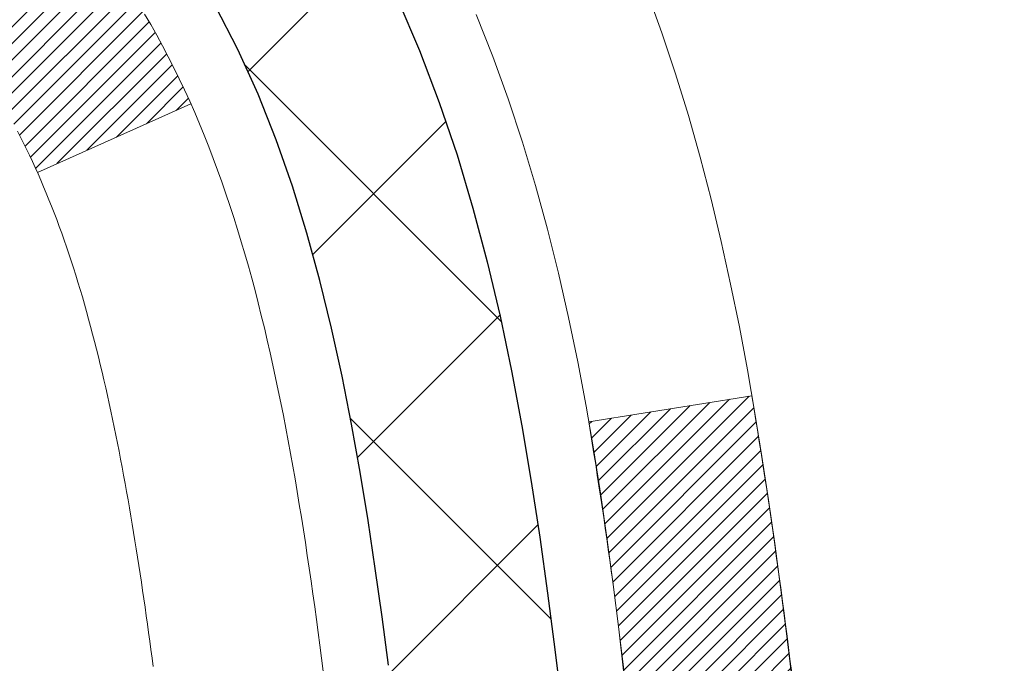
# Model space of a CAD drawing. Units: inches. Extents: x 3.2 to 45.5, y 2 to 36.4.
# Drawn here: x 26.5 to 26.9, y 23.8 to 24.1 of the extents above; entities that cross this region are included whole.
import ezdxf

# ---------------------------------------------------------------- set-up
doc = ezdxf.new("R2010")
doc.units = ezdxf.units.IN
doc.header["$MEASUREMENT"] = 0
for name, color, linetype, lineweight in [('CONCRETE - H', 130, 'Continuous', 9), ('DECK COAT - H', 20, 'Continuous', 20), ('DECK COAT - L', 22, 'Continuous', 18), ('DIMS', 50, 'Continuous', 25), ('MIG FOOT - H', 251, 'Continuous', 20), ('MIG RETAINER - H', 251, 'Continuous', 20), ('PVC SIDESHEET - H', 170, 'Continuous', 20), ('PVC SIDESHEET - L', 150, 'Continuous', 25)]:
    doc.layers.add(name, color=color, linetype=linetype, lineweight=lineweight)
doc.styles.add('ROMANS', font='romans', dxfattribs={"width": 0.9})
doc.styles.get("Standard").update_dxf_attribs({"font": 'arial.ttf'})
doc.dimstyles.get("Standard").update_dxf_attribs({"dimtxt": 0.18, "dimasz": 0.18, "dimexe": 0.18, "dimexo": 0.0625, "dimgap": 0.09, "dimtad": 0, "dimtih": 1, "dimtoh": 1, "dimdec": 4, "dimzin": 0, "dimdsep": 46, "dimtxsty": 'Standard', "dimcen": 0.09, "dimadec": 0, "dimazin": 0, "dimtfac": 1, "dimtdec": 4, "dimtofl": 0, "dimtmove": 0, "dimatfit": 3, "dimfxl": 1, "dimtolj": 1, "dimtzin": 0, "dimarcsym": 0})
pattern_1 = [(45, (-158.1266131643712, -73.46341925278767), (-0.003479849246914297, 0.003479849246914297), [])]

# ---------------------------------------------------------------- blocks, each defined once
blk = doc.blocks.new('*D8')
at = {"layer": 'DEFPOINTS', "color": 0, "transparency": 16777216}
for p in [(24.1633157705985, 25.49527005761336), (25.92121791458439, 21.49527005761339), (30.74600740415548, 21.49527005761339)]:
    blk.add_point(p, dxfattribs=at)
at = {"layer": 'DIMS', "color": 0, "lineweight": -2, "transparency": 16777216}
for p, q in [((24.3633157705985, 25.49527005761336), (30.94600740415548, 25.49527005761336)), ((30.74600740415548, 25.29527005761336), (30.74600740415548, 24.34986726501238)), ((30.74600740415548, 21.69527005761339), (30.74600740415548, 23.18415297929809)), ((26.12121791458439, 21.49527005761339), (30.94600740415548, 21.49527005761339))]:
    blk.add_line(p, q, dxfattribs=at)
at = {"layer": 'DIMS', "color": 0, "transparency": 16777216}
for points in [[(30.71267407082215, 25.29527005761336), (30.77934073748882, 25.29527005761336), (30.74600740415548, 25.49527005761336)], [(30.71267407082215, 21.69527005761339), (30.77934073748882, 21.69527005761339), (30.74600740415548, 21.49527005761339)]]:
    blk.add_solid(points, dxfattribs=at)
at = {"layer": 'DIMS', "color": 0, "transparency": 16777216, "insert": (30.74600740415548, 23.76701012215524), "char_height": 0.24, "attachment_point": 5, "style": 'ROMANS'}
blk.add_mtext('\\A1;4 IN\\P [101.6mm]', dxfattribs=at)

msp = doc.modelspace()

# ---------------------------------------------------------------- hatches: boundary and pattern name
at = {"layer": 'CONCRETE - H'}
h = msp.add_hatch(dxfattribs=at)
h.set_pattern_fill('AR-CONC', color=256, scale=0.19)
h.set_pattern_definition([(49.99999999999999, (283.6608700053482, 430.6116037627635), (1.362794346941432, -0.1192290564669307), [0.1425, -1.5675]), (355, (283.6608700053482, 430.6116037627635), (-0.2636275338647, 1.429165054030022), [0.114, -1.254]), (100.45144446, (283.7744361992483, 430.6016680091635), (1.099166808781513, 1.309935982840396), [0.1211063647999998, -1.332170012799997]), (46.18420000000002, (283.6608700053482, 430.9916037627635), (2.027758528275987, -0.3144866335068454), [0.2137499999999996, -2.351249999999994]), (96.63563549, (283.8298498208483, 430.9653964794635), (1.775857696781034, 1.850825341471646), [0.1816596498, -1.998256144]), (351.1841639899999, (283.6608700053482, 430.9916037627635), (1.775857695604069, 1.850825340512981), [0.171, -1.8810000019]), (21, (283.8508700053483, 430.8966037627636), (1.134123399025077, -0.7649758922641438), [0.1425, -1.5675]), (326.0000000000001, (283.8508700053483, 430.8966037627636), (0.4622991306510053, 1.377785085589021), [0.114, -1.254]), (71.45144474, (283.9453802879483, 430.8328557721636), (1.596422515786945, 0.6128091903320723), [0.121106361, -1.3321700128]), (37.50000000000001, (283.6608700053482, 430.6116037627635), (0.02310372510285227, 0.6324983222794919), [0, -1.2388, 0, -1.273, 0, -1.25875]), (7.499999999999999, (283.6608700053482, 430.6116037627635), (0.4998321211400824, 0.7493822525764845), [0, -0.7258, 0, -1.2103, 0, -0.47975]), (327.5, (283.2371700053483, 430.6116037627635), (1.014262628727577, -0.04285425629532154), [0, -0.475, 0, -1.482, 0, -1.9665]), (317.5, (283.0471700053482, 430.6116037627635), (1.108053721750534, 0.1901994664314037), [0, -0.6175, 0, -0.9842, 0, -1.3965])])
edge = h.paths.add_edge_path()
edge.add_spline(control_points=[(31.78804602841709, 25.7306932976287), (32.56355468051296, 24.83295454882533), (28.84375458020699, 25.40175663647238), (28.94771682466384, 23.24100313677013), (30.01686087055779, 21.63585699486833), (34.57583782805725, 19.92636438286035), (32.77077986622524, 19.6714917027499)], knot_values=[0, 0, 0, 0, 2.753625607617558, 4.142770373644444, 5.027335704476022, 9.258769589107644, 9.258769589107644, 9.258769589107644, 9.258769589107644], degree=3, periodic=0)
edge.add_line((32.77077986622575, 19.67149170275086), (32.27778052279504, 19.67149170274836))
edge.add_line((32.27778052279504, 19.67149170274836), (32.27777821420327, 19.79747571126125))
edge.add_line((32.27777821420327, 19.79747571126125), (32.27777821420327, 19.86834171126127))
edge.add_line((32.27777821420327, 19.86834171126127), (31.60809451420366, 19.86834171126127))
edge.add_arc((31.60809451420366, 19.90771171126158), 0.03937000000030366, 240.0000000001462, 270, ccw=False)
edge.add_line((31.58840951420356, 19.87361629111427), (31.45265091517737, 19.95199655480661))
edge.add_arc((31.3975306065233, 19.85653071078871), 0.1102360004724663, 59.99861456549441, 89.99999996755993)
edge.add_line((31.39753060658572, 19.96676671126118), (30.48957266555701, 19.96676671126112))
edge.add_arc((30.48957266555729, 20.00613671126154), 0.03937000000041735, 239.9999999775473, 269.9999999995864, ccw=False)
edge.add_line((30.46988766554372, 19.9720412911219), (29.78980047939788, 20.36468929393202))
edge.add_arc((29.72980053867045, 20.26076621125696), 0.1199999999999504, 60.00003267864211, 89.99999999998643)
edge.add_line((29.72980053867045, 20.3807662112569), (29.51835915611073, 20.3807662112569))
edge.add_arc((29.51835915611079, 20.42013621125681), 0.03936999999990576, 224.9999999997953, 269.9999999998759, ccw=False)
edge.add_line((29.49052036213547, 20.39229741728166), (29.37405614659488, 20.50876776871262))
edge.add_arc((29.12432976407908, 20.25900636593234), 0.3531912009708087, 45.00401714197569, 76.0963003589342)
edge.add_arc((28.83506727059623, 19.09029219374252), 1.557170273039056, 76.09791160014498, 103.9019133836895)
edge.add_arc((28.54578267759641, 20.25906196701896), 0.3531319187260369, 103.9016150253587, 134.9999999975316)
edge.add_line((28.2960807032226, 20.50876394141431), (28.17961417908955, 20.39229741728166))
edge.add_arc((28.15177538511418, 20.42013621125687), 0.03936999999996802, 270.0000000001654, 315.0000000001755, ccw=False)
edge.add_line((28.15177538511429, 20.3807662112569), (26.44087028263024, 20.3807662112569))
edge.add_arc((26.44087028263024, 20.42013621125692), 0.03937000000001944, 179.3795159457479, 270, ccw=False)
edge.add_line((26.40150259122206, 20.42056255993287), (26.40150259121324, 23.08433994346449))
edge.add_arc((26.4408725912136, 23.08433994346438), 0.03937000000036051, 107.30237723705889, 179.9999999998346, ccw=False)
edge.add_line((26.42916338284326, 23.12192839035122), (26.44643632393658, 23.12845438714606))
edge.add_line((26.44643632393658, 23.12845438714606), (26.4636129201111, 23.13516876721445))
edge.add_line((26.4636129201111, 23.13516876721445), (26.48059682644757, 23.14225991382994))
edge.add_line((26.48059682644757, 23.14225991382994), (26.49729169802717, 23.14991621026609))
edge.add_line((26.49729169802717, 23.14991621026609), (26.51360118993065, 23.15832603979623))
edge.add_line((26.51360118993065, 23.15832603979623), (26.52944010425549, 23.16764161151712))
edge.add_line((26.52944010425549, 23.16764161151712), (26.54478063356541, 23.17782889159678))
edge.add_line((26.54478063356541, 23.17782889159678), (26.55961338773145, 23.188794078557))
edge.add_line((26.55961338773145, 23.188794078557), (26.57392898515295, 23.20044334324205))
edge.add_line((26.57392898515295, 23.20044334324205), (26.58771804074772, 23.21268290772303))
edge.add_line((26.58771804074772, 23.21268290772303), (26.60096931993107, 23.22544620932029))
edge.add_line((26.60096931993107, 23.22544620932029), (26.61366670148377, 23.23873859220605))
edge.add_line((26.61366670148377, 23.23873859220605), (26.6257968290773, 23.25256666828994))
edge.add_line((26.6257968290773, 23.25256666828994), (26.63735961966708, 23.26689803747507))
edge.add_line((26.63735961966708, 23.26689803747507), (26.64835808074881, 23.28169121614035))
edge.add_line((26.64835808074881, 23.28169121614035), (26.65879521981819, 23.29690472066516))
edge.add_line((26.65879521981819, 23.29690472066516), (26.66867404437093, 23.31249706742863))
edge.add_line((26.66867404437093, 23.31249706742863), (26.67799756190365, 23.3284267728099))
edge.add_line((26.67799756190365, 23.3284267728099), (26.68676884354531, 23.34465239506374))
edge.add_line((26.68676884354531, 23.34465239506374), (26.69499608810051, 23.3611358668233))
edge.add_line((26.69499608810051, 23.3611358668233), (26.70269630380912, 23.37784491796099))
edge.add_line((26.70269630380912, 23.37784491796099), (26.70988736719377, 23.39474784974225))
edge.add_line((26.70988736719377, 23.39474784974225), (26.71658763141463, 23.41181444893476))
edge.add_line((26.71658763141463, 23.41181444893476), (26.72282000717573, 23.42902870647202))
edge.add_line((26.72282000717573, 23.42902870647202), (26.72860993728168, 23.44638250490805))
edge.add_line((26.72860993728168, 23.44638250490805), (26.73398289168139, 23.46386781139284))
edge.add_line((26.73398289168139, 23.46386781139284), (26.7389643403238, 23.48147659307636))
edge.add_line((26.7389643403238, 23.48147659307636), (26.74357975315783, 23.49920081710882))
edge.add_line((26.74357975315783, 23.49920081710882), (26.74785460013194, 23.51703245064021))
edge.add_line((26.74785460013194, 23.51703245064021), (26.75181435119461, 23.53496346082095))
edge.add_line((26.75181435119461, 23.53496346082095), (26.75548447629521, 23.55298581480059))
edge.add_line((26.75548447629521, 23.55298581480059), (26.75889044538221, 23.57109147972954))
edge.add_line((26.75889044538221, 23.57109147972954), (26.76205772840407, 23.58927242275779))
edge.add_line((26.76205772840407, 23.58927242275779), (26.76501179531019, 23.60752061103556))
edge.add_line((26.76501179531019, 23.60752061103556), (26.76777811604856, 23.62582801171305))
edge.add_line((26.76777811604856, 23.62582801171305), (26.77038216056857, 23.64418659194001))
edge.add_line((26.77038216056857, 23.64418659194001), (26.77246645786985, 23.65973218011566))
edge.add_line((26.77246645786985, 23.65973218011566), (26.77248419793918, 23.65973032618484))
edge.add_line((26.77248419793918, 23.65973032618484), (26.7752053007483, 23.68102515964318))
edge.add_line((26.7752053007483, 23.68102515964318), (26.77747533630495, 23.69948908141958))
edge.add_line((26.77747533630495, 23.69948908141958), (26.77968497543847, 23.71797205134651))
edge.add_line((26.77968497543847, 23.71797205134651), (26.7818528425972, 23.73640782172293))
edge.add_arc((26.72320537720421, 23.74333370273808), 0.05905499999880148, 353.2649378234325, 366.6781923658959)
edge.add_line((26.78185968809689, 23.75020136890378), (26.77968497543847, 23.76869535412987))
edge.add_line((26.77968497543847, 23.76869535412987), (26.77747533630495, 23.78717832405635))
edge.add_line((26.77747533630495, 23.78717832405635), (26.7752053007483, 23.80564224583275))
edge.add_line((26.7752053007483, 23.80564224583275), (26.77284939881915, 23.82407908660928))
edge.add_line((26.77284939881915, 23.82407908660928), (26.77038216056857, 23.84248081353592))
edge.add_line((26.77038216056857, 23.84248081353592), (26.76777811604856, 23.86083939376288))
edge.add_line((26.76777811604856, 23.86083939376288), (26.76501179531019, 23.87914679444037))
edge.add_line((26.76501179531019, 23.87914679444037), (26.76205772840407, 23.89739498271813))
edge.add_line((26.76205772840407, 23.89739498271813), (26.75889044538221, 23.91557592574639))
edge.add_line((26.75889044538221, 23.91557592574639), (26.75548447629521, 23.93368159067534))
edge.add_line((26.75548447629521, 23.93368159067534), (26.75181435119461, 23.9517039446552))
edge.add_line((26.75181435119461, 23.9517039446552), (26.74785460013194, 23.96963495483549))
edge.add_line((26.74785460013194, 23.96963495483549), (26.74357975315783, 23.98746658836711))
edge.add_line((26.74357975315783, 23.98746658836711), (26.7389643403238, 24.00519081239957))
edge.add_line((26.7389643403238, 24.00519081239957), (26.73398289168139, 24.02279959408309))
edge.add_line((26.73398289168139, 24.02279959408309), (26.72860993728168, 24.04028490056788))
edge.add_line((26.72860993728168, 24.04028490056788), (26.72282000717573, 24.05763869900391))
edge.add_line((26.72282000717573, 24.05763869900391), (26.71658763141463, 24.07485295654117))
edge.add_line((26.71658763141463, 24.07485295654117), (26.70988736719377, 24.09191955573367))
edge.add_line((26.70988736719377, 24.09191955573367), (26.70269630380912, 24.10882248751516))
edge.add_line((26.70269630380912, 24.10882248751516), (26.69499608810051, 24.12553153865263))
edge.add_line((26.69499608810051, 24.12553153865263), (26.68676884354531, 24.14201501041219))
edge.add_line((26.68676884354531, 24.14201501041219), (26.67799756190365, 24.15824063266603))
edge.add_line((26.67799756190365, 24.15824063266603), (26.66867404437093, 24.17417033804752))
edge.add_line((26.66867404437093, 24.17417033804752), (26.65879521981819, 24.18976268481077))
edge.add_line((26.65879521981819, 24.18976268481077), (26.64835808074881, 24.20497618933558))
edge.add_line((26.64835808074881, 24.20497618933558), (26.63735961966708, 24.21976936800086))
edge.add_line((26.63735961966708, 24.21976936800086), (26.6257968290773, 24.23410073718599))
edge.add_line((26.6257968290773, 24.23410073718599), (26.61366670148377, 24.24792881326987))
edge.add_line((26.61366670148377, 24.24792881326987), (26.60096931993107, 24.26122119615564))
edge.add_line((26.60096931993107, 24.26122119615564), (26.58771804074726, 24.2739844977529))
edge.add_line((26.58771804074726, 24.2739844977529), (26.57392898515249, 24.28622406223388))
edge.add_line((26.57392898515249, 24.28622406223388), (26.55961338773145, 24.29787332691892))
edge.add_line((26.55961338773145, 24.29787332691892), (26.54478063356541, 24.30883851387915))
edge.add_line((26.54478063356541, 24.30883851387915), (26.52944010425549, 24.31902579395881))
edge.add_line((26.52944010425549, 24.31902579395881), (26.51378795569039, 24.32823152040913))
edge.add_line((26.51378795569039, 24.32823152040913), (26.51359888133024, 24.32834136567924))
edge.add_line((26.51359888133024, 24.32834136567924), (26.49728938942675, 24.33675119520961))
edge.add_line((26.49728938942675, 24.33675119520961), (26.48059451784715, 24.34440749164553))
edge.add_line((26.48059451784715, 24.34440749164553), (26.46361061151069, 24.35149863826103))
edge.add_line((26.46361061151069, 24.35149863826103), (26.44643401533617, 24.35821301832942))
edge.add_line((26.44643401533617, 24.35821301832942), (26.42916107424261, 24.36473901512431))
edge.add_arc((26.44087028261308, 24.40232746201081), 0.03937000000002934, 179.9999999997518, 252.6976227626356, ccw=False)
edge.add_line((26.401500282613, 24.40232746201098), (26.40150259121341, 24.51621689975143))
edge.add_line((26.40150259121341, 24.51621689975143), (26.40150259121341, 24.59156251087))
edge.add_line((26.40150259121341, 24.59156251087), (26.33063659121339, 24.59156251087))
edge.add_line((26.33063659121339, 24.59156251087), (26.30334169481981, 24.59156251086988))
edge.add_arc((26.3424475912137, 24.59611506699002), 0.03936999999995862, 122.90315213912041, 186.6402612609531, ccw=False)
edge.add_line((26.321060994578, 24.6291697245187), (26.63627893503386, 24.83311795599172))
edge.add_arc((26.45858909121208, 25.03181030941925), 0.2665564328767556, 311.8061494066087, 360.0000000002566)
edge.add_line((26.72514552408879, 25.03181030942044), (26.72514552408879, 25.08102391176993))
edge.add_line((26.72514552408879, 25.08102391176993), (26.74402348096586, 25.08102391176993))
edge.add_line((26.74402348096586, 25.08102391176993), (26.81488922899766, 25.08102391176993))
edge.add_line((26.81488922899766, 25.08102391176993), (26.81488922899766, 25.0273300391795))
edge.add_line((26.81488922899766, 25.0273300391795), (27.01370812663598, 25.02733003917933))
edge.add_arc((27.01370812663575, 25.1060701966594), 0.07874015748006968, 270.0000000001654, 360.0000000002896)
edge.add_line((27.09244828411587, 25.10607019665979), (27.09244828411587, 25.73062761256067))
edge.add_line((27.09244828411587, 25.73062761256067), (28.1595669249044, 25.73062761256045))
edge.add_line((28.1595669249044, 25.73062761256045), (31.78804602841709, 25.7306932976287))
at = {"layer": 'DECK COAT - H'}
h = msp.add_hatch(dxfattribs=at)
h.set_pattern_fill('ANSI31', color=256, scale=0.03937, style=0)
h.set_pattern_definition(pattern_1)
h.paths.add_polyline_path([(26.39245620603501, 24.08796727162592), (26.39062562685316, 24.08930834238702), (26.38879754609738, 24.09060418839243), (26.38697330698173, 24.09185434306476), (26.38515425272212, 24.09305833982665), (26.38334201291113, 24.09421556494402), (26.38154102103258, 24.09532407808586), (26.37886169827866, 24.09691147034248), (26.37532323134278, 24.09884513780519), (26.37178117633525, 24.10062237896175), (26.36910043973771, 24.10184625060327), (26.36724973366822, 24.10265070515805), (26.36532417185148, 24.10344825584382), (26.36331015788468, 24.10424357186519), (26.36120729936087, 24.10503619499371), (26.35901624815128, 24.10582542594778), (26.35673765612805, 24.10661056544625), (26.35437217516332, 24.10739091420754), (26.35192083291153, 24.10816565433282), (26.34938668319714, 24.10893377383666), (26.34677064226148, 24.10969565901217), (26.34407316662222, 24.11045189704799), (26.34129471279661, 24.11120307513345), (26.33843573730277, 24.11194978045699), (26.33549669665703, 24.1126926002077), (26.33247804737752, 24.11343212157447), (26.32938024598147, 24.11416893174594), (26.32620322209854, 24.11490404797308), (26.32294673854298, 24.11563980613089), (26.31961265625281, 24.11637801823661), (26.31620293711998, 24.11712044568929), (26.31271954303506, 24.11786884988776), (26.30916443588953, 24.11862499223133), (26.30553957757442, 24.11939063411904), (26.30391923057491, 24.11975514866952, -0.01216223081922373), (26.29399262651381, 24.12187117192087), (26.3143099084576, 24.18993664619523, 0.00498223423146265), (26.31700355013649, 24.18940276555343), (26.32188545473113, 24.18836855170655), (26.32730239139377, 24.18721956353482), (26.33267063513026, 24.18606367489081), (26.33798670511246, 24.18489329090806), (26.3432471205127, 24.18370081672077), (26.34844796735555, 24.18247845851777), (26.35358499156732, 24.18121886117245), (26.35865544450175, 24.17991595664733), (26.36365665345951, 24.17856372753129), (26.36858594574173, 24.17715615641321), (26.37344064864951, 24.17568722588174), (26.37821808948306, 24.17415091852597), (26.3829155955444, 24.17254121693457), (26.38753049413376, 24.17085210369662), (26.39206011255223, 24.16907756140056), (26.3965020743893, 24.16721139562554), (26.40087041980118, 24.16523976298588), (26.40517888121198, 24.16315533297068), (26.40943418877245, 24.16095608807739), (26.41364307263379, 24.15864001080438), (26.41781226294765, 24.15620508364866), (26.42194840111355, 24.15364933809627), (26.42604749508641, 24.15097675237842), (26.43010289747221, 24.14819302087874), (26.43411280345148, 24.14530121508385), (26.43807540820612, 24.14230440647946), (26.44198890691573, 24.13920566655195), (26.44585149430927, 24.13600806611992), (26.44966121679667, 24.13271456570845), (26.45341617502876, 24.12932859268874), (26.45711459979461, 24.12585385235428), (26.46075472188463, 24.12229404999851), (26.46433477208879, 24.11865289091468), (26.46785298119661, 24.11493408039649), (26.47130757999761, 24.11114132373694), (26.47469679928267, 24.10727832622995), (26.47801886984084, 24.10334879316854), (26.48127202246209, 24.0993564298464), (26.4844544879364, 24.09530494155654), (26.48756449705374, 24.09119803359311), (26.49059997414074, 24.08703961070153), (26.49356071369661, 24.08283188493163), (26.49644798211497, 24.07857583824801), (26.49926304764344, 24.07427245113643), (26.50200717852871, 24.06992270408221), (26.50468164301796, 24.06552757757066), (26.50728770935834, 24.06108805208731), (26.50982664579655, 24.0566051081177), (26.51229972058022, 24.05207972614715), (26.51470820195604, 24.04751288666096), (26.51705335817118, 24.0429055701449), (26.5193364574728, 24.03825875708429), (26.52155876810761, 24.03357342796442), (26.52372155832276, 24.02885056327062), (26.52423772677625, 24.02768324659763), (26.45951855274538, 23.99882117508781), (26.45862846183385, 24.00080512164521), (26.45742205856672, 24.00343063796748), (26.45619802823589, 24.00603142496669), (26.45495617210995, 24.00860737385431), (26.45369646815092, 24.0111581608441), (26.45241909285446, 24.01368329342716), (26.45112385417255, 24.01618279024154), (26.4498105473684, 24.01865668638145), (26.44847896770247, 24.02110501694136), (26.44712891043795, 24.02352781701568), (26.44576017083531, 24.02592512169888), (26.44437254415729, 24.02829696608585), (26.44296582566525, 24.03064338527059), (26.44153981062104, 24.03296441434798), (26.44009429428692, 24.03526008841225), (26.43862907192383, 24.03753044255784), (26.43714393879404, 24.03977551187943), (26.43563869015983, 24.04199533147146), (26.43411267524002, 24.04419044045488), (26.43256298487299, 24.0463639673382), (26.43098989839004, 24.04851550002211), (26.42939434776676, 24.05064389395186), (26.42777726498011, 24.05274800457249), (26.42613958200477, 24.05482668732946), (26.42448223081769, 24.05687879766781), (26.42280614339447, 24.0589031910328), (26.4211122517107, 24.06089872286969), (26.41940148774242, 24.06286424862349), (26.41767478346569, 24.06479862373993), (26.41593307085654, 24.06670070366356), (26.41417728189057, 24.06856934384012), (26.41240834854383, 24.07040339971439), (26.41062722179672, 24.07220170876365), (26.40883607663031, 24.0739620776971), (26.40703661029042, 24.075683152012), (26.40522977996338, 24.0773643495367), (26.40341654283506, 24.07900508810047), (26.40159785609134, 24.0806047855321), (26.3997746769181, 24.08216285966017), (26.39794796250075, 24.08367872831371), (26.39611867002608, 24.08515180932175), (26.39428775667952, 24.08658152051287)])
h.paths.add_polyline_path([(26.13378428261635, 24.59156090426762), (26.20465028261637, 24.59156090426762), (26.20465028261637, 24.42123110269079), (26.13378428261635, 24.42123110269079)])
h.paths.add_polyline_path([(26.58979224820254, 24.16502297441269), (26.57834528799808, 24.18028610955451), (26.56617304310961, 24.19503830613433), (26.55326657758482, 24.20913868138535), (26.53961709127347, 24.2224454033498), (26.52521578402715, 24.23481664006879), (26.51005454757146, 24.24611230154635), (26.49417207437804, 24.25631012985689), (26.4765248035545, 24.26622951204734), (26.51378564709361, 24.32822991380674), (26.52943779565825, 24.3190241873562), (26.54477832496863, 24.30883690727654), (26.55961107913421, 24.29787172031632), (26.57392667655571, 24.2862224556315), (26.58771573215049, 24.27398289115029), (26.60096701133384, 24.26121958955303), (26.61366439288653, 24.24792720666749), (26.62579452048007, 24.23409913058338), (26.63735731106985, 24.21976776139848), (26.64835577215158, 24.20497458273319), (26.65879291122096, 24.18976107820838), (26.66867173577415, 24.17416873144492), (26.67799525330642, 24.15823902606365), (26.68676653494808, 24.14201340380981), (26.68810809058718, 24.13932556654657), (26.62373046701154, 24.10960496418323), (26.61998260097047, 24.11679551999753), (26.61058434790479, 24.13325979822087), (26.6005298684216, 24.14934079647735)])
h.paths.add_polyline_path([(26.33063428261616, 24.59156090426762), (26.40150028261618, 24.59156090426762), (26.40150028261618, 24.51621529314883), (26.33063428261616, 24.51621529314883)])
h = msp.add_hatch(dxfattribs=at)
h.set_pattern_fill('ANSI31', color=256, scale=0.03937, style=0)
h.set_pattern_definition(pattern_1)
edge = h.paths.add_edge_path()
edge.add_line((26.58044469429601, 23.7853681214978), (26.58475436669991, 23.75042455953865))
edge.add_arc((26.52612681355581, 23.74333209613535), 0.05905499999809771, 353.1021672443296, 366.8978327558927, ccw=False)
edge.add_arc((25.09203367053928, 23.88585414956145), 1.500199846818024, 346.579859602878, 354.2763929923744, ccw=False)
edge.add_line((26.55126959284948, 23.53767301361034), (26.48360171579347, 23.55903767488888))
edge.add_arc((25.1158563338598, 23.87989068112272), 1.404875112389268, 346.7979661355616, 354.1293311561413)
edge.add_arc((26.45474112447241, 23.74333209613422), 0.05905500000150653, 353.0589419097265, 366.9410581970547)
edge.add_line((26.51336331019533, 23.75046878768119), (26.50955016756129, 23.78109791213404))
edge.add_line((26.50955016756083, 23.78109791213404), (26.5804456794834, 23.7853681808387))
edge = h.paths.add_edge_path()
edge.add_line((26.77246414927262, 23.65973057351305), (26.70294674935107, 23.66699550841889))
edge.add_arc((22.38612202873114, 24.20490279596554), 4.350209181010778, 352.8971462706029, 353.8232404798497)
edge.add_arc((26.65238012814766, 23.74333209612671), 0.05905499999901267, 353.6858784896266, 366.3141215274354)
edge.add_arc((24.40730482093508, 23.51791099399286), 2.315415893508157, 365.7484803829724, 369.3401081593016)
edge.add_line((26.69202373816083, 23.8936904894171), (26.76077735245903, 23.90472978068572))
edge.add_arc((23.99527559248767, 23.44877436387736), 2.802837013905978, 366.17369745405193, 369.36227794870456, ccw=False)
edge.add_arc((26.72320306860715, 23.74333209613535), 0.05905499999875025, 353.3218076347646, 366.6781923652354, ccw=False)
edge.add_arc((21.29206357209509, 24.36895466338654), 5.526108933343981, 352.62627912150367, 353.4278146006737, ccw=False)
at = {"layer": 'MIG FOOT - H'}
h = msp.add_hatch(dxfattribs=at)
h.set_pattern_fill('ANSI31', color=256, scale=1.9685, style=0)
h.set_pattern_definition([(45, (-925.993013093006, -441.8320407194968), (-0.1739924623457148, 0.1739924623457148), [])])
h.paths.add_polyline_path([(26.06156577061196, 24.49346120273906), (25.8975657706122, 24.49346120273906), (25.8975657706122, 23.9358112027391), (26.06156577061196, 23.9358112027391)])
edge = h.paths.add_edge_path()
edge.add_line((26.06156577061196, 23.5608112027391), (25.8975657706122, 23.5608112027391))
edge.add_line((25.8975657706122, 23.5608112027391), (25.89756577061266, 20.27582120273944))
edge.add_arc((26.25189577061232, 20.27582120273922), 0.3543299999998908, 179.9999999999908, 270.0000000000184)
edge.add_line((26.25189577061278, 19.92149120273933), (28.61631573961253, 19.92149120273933))
edge.add_line((28.61631573961253, 19.92149120273933), (28.61631573961253, 20.08549120273931))
edge.add_line((28.61631573961253, 20.08549120273931), (26.25189577061278, 20.08549120273931))
edge.add_arc((26.25189577061278, 20.27582120273922), 0.1903300000000172, 180, 270, ccw=False)
edge.add_line((26.06156577061242, 20.27582120273922), (26.06156577061151, 23.56081120273887))
h.paths.add_polyline_path([(29.5850657706122, 20.08549120273931), (29.05381880161244, 20.08549120273931), (29.05381880161244, 19.92149120273933), (29.5850657706122, 19.92149120273933)])
at = {"layer": 'MIG RETAINER - H'}
h = msp.add_hatch(dxfattribs=at)
h.set_pattern_fill('ANSI31', color=256, scale=0.47, style=0)
h.set_pattern_definition([(45, (-925.993013093006, -412.530897025941), (-0.04154252339470966, 0.04154252339470967), [])])
h.paths.add_polyline_path([(25.65956577061419, 22.82146120273926), (25.65956577061237, 23.52257810987356), (25.73386210489465, 23.587162927934), (25.8975657706122, 23.587162927934), (25.89756577061311, 22.82146120273926)])
edge = h.paths.add_edge_path()
edge.add_arc((26.43956577061076, 25.27046120274161), 0.07800000000003138, 270.000000000501, 360.0000000000418)
edge.add_line((26.51756577061118, 25.27046120274161), (26.51756577061073, 25.53346120273857))
edge.add_arc((26.53756577061071, 25.53346120273903), 0.02000000000020918, 90.00000000195422, 180.0000000006514, ccw=False)
edge.add_line((26.53756577061026, 25.55346120273901), (26.62456577061025, 25.55346120274083))
edge.add_arc((26.6245657706107, 25.52346120274085), 0.03000000000002956, 2.1719870346714742e-10, 90.0000000013028, ccw=False)
edge.add_line((26.6545657706109, 25.52346120274108), (26.65456577061136, 24.98846120273395))
edge.add_arc((26.49756577061166, 24.98846120273372), 0.1569999999999254, -90.00000000033191, 6.230038707144558e-11, ccw=False)
edge.add_line((26.49756577061075, 24.8314612027338), (26.33130545565322, 24.83146120273471))
edge.add_arc((26.33130545566414, 24.75272151770326), 0.07873968503150763, 90.00000000777618, 177.4144840053407)
edge.add_arc((26.13776299659762, 24.76146120273864), 0.114999999999426, 275.2124696741832, 357.41448399788595, ccw=False)
edge.add_arc((26.14639368192306, 24.66685406098525), 0.02000000000000517, 160.3257550186187, 275.2124696744299, ccw=False)
edge.add_arc((26.01634671549149, 24.71335167517366), 0.1181095275611714, 340.3257550185371, 642.6342225154141)
edge.add_arc((26.04655487565182, 24.57858629140235), 0.02000000000040289, -10.621520467928804, 102.63422251394002, ccw=False)
edge.add_arc((25.9885657706121, 24.58946120274043), 0.07899999999997757, 270.0000000008245, 349.3784795304081, ccw=False)
edge.add_line((25.98856577061301, 24.51046120274025), (25.91456577061157, 24.51046120273912))
edge.add_arc((25.91456577061203, 24.49346120273906), 0.01699999999999591, 90.00000000076633, 180)
edge.add_line((25.8975657706122, 24.49346120273906), (25.89756577061266, 23.8997594775439))
edge.add_line((25.89756577061266, 23.89975947754413), (25.73386210489465, 23.89975947754413))
edge.add_line((25.73386210489465, 23.89975947754413), (25.65956577061237, 23.96434429560434))
edge.add_line((25.65956577061283, 23.96434429560434), (25.65956577061101, 25.52346120273835))
edge.add_arc((25.68956577061076, 25.52346120273835), 0.02999999999985903, 90.00000000043423, 180.0000000002171, ccw=False)
edge.add_line((25.6895657706103, 25.55346120273833), (25.75456577061036, 25.55346120273901))
edge.add_arc((25.75456577061081, 25.53346120273903), 0.01999999999998181, 0, 90.00000000065143, ccw=False)
edge.add_line((25.77456577061079, 25.53346120273903), (25.77456577061125, 25.27046120273751))
edge.add_arc((25.85256577061122, 25.27046120273751), 0.07799999999997453, 180.0000000000835, 270.0000000004176)
edge.add_line((25.85256577061168, 25.19246120273754), (25.85656577061158, 25.19246120273754))
edge.add_arc((25.85656577061113, 25.27046120273751), 0.07799999999986085, 270.000000000334, 360.0000000001671)
edge.add_line((25.9345657706111, 25.27046120273774), (25.93456577061065, 25.53346120273834))
edge.add_arc((25.95456577061063, 25.53346120273834), 0.01999999999998181, 90.00000000032571, 180, ccw=False)
edge.add_line((25.95456577061063, 25.55346120273833), (26.09601241866707, 25.55346120273924))
edge.add_line((26.09601241866707, 25.55346120273924), (26.09601241866707, 25.22256599652194))
edge.add_line((26.09601241866707, 25.22256599652194), (26.1152979810648, 25.20323538962014))
edge.add_line((26.1152979810648, 25.20323538962014), (26.1152979810648, 25.12609314003492))
edge.add_line((26.1152979810648, 25.12609314003492), (26.17315466825343, 25.08752201524197))
edge.add_line((26.17315466825343, 25.08752201524197), (26.23101135544206, 25.12609314003492))
edge.add_line((26.23101135544206, 25.12609314003492), (26.23101135544206, 25.20323538962014))
edge.add_line((26.23101135544206, 25.20323538962014), (26.25029691783888, 25.22252095201605))
edge.add_line((26.25029691783888, 25.22252095201627), (26.25029691783888, 25.55346120273946))
edge.add_line((26.25029691783888, 25.55346120273924), (26.33756577061089, 25.55346120273946))
edge.add_arc((26.33756577061089, 25.53346120273948), 0.01999999999998181, 0, 90, ccw=False)
edge.add_line((26.35756577061088, 25.53346120273948), (26.35756577061133, 25.27046120274138))
edge.add_arc((26.4355657706113, 25.27046120274161), 0.07800000000008822, 180.000000000167, 270.000000000334)
edge.add_line((26.43556577061176, 25.19246120274141), (26.43956577061167, 25.19246120274141))
at = {"layer": 'PVC SIDESHEET - H'}
h = msp.add_hatch(dxfattribs=at)
h.set_pattern_fill('ANSI37', color=256, scale=0.59055, style=0)
h.set_pattern_definition([(45, (-158.1266131643712, -73.46341925278767), (-0.05219773870371446, 0.05219773870371446), []), (135, (-158.1266131643712, -73.46341925278767), (-0.05219773870371446, -0.05219773870371446), [])])
h.paths.add_polyline_path([(26.23220928261694, 24.52224166407034), (26.23220928261648, 24.59611346038758, -0.2544175294253038), (26.28256281203616, 24.68866650146804), (26.50343267429193, 24.83157086067938, 0.4033078353723514), (26.65456577060635, 24.98846120276942), (26.65456577060635, 25.01331116876457, 0.02353096692885778), (26.65543678261551, 25.03180870281783), (26.65543678261369, 25.52983920281752, 0.4142135623729873), (26.63181478261353, 25.55346120281745), (26.25189428284997, 25.55346120281654), (26.25189428284997, 25.61251631836279), (26.2765003884077, 25.63220120280874), (26.61490721549021, 25.63220120280965, -0.4142135623730915), (26.72514321549065, 25.52196520280989), (26.72514321549201, 25.03180870281806, -0.213440768600962), (26.63627662643634, 24.83311634938939), (26.32105868598077, 24.62916811791631, 0.2544175294251872), (26.3030752826165, 24.59611346038758), (26.30307528261696, 24.52224166407034), (26.3030752826165, 24.33978356311211, 0.3306422189433676), (26.34504598524322, 24.28325374966533), (26.3688062571417, 24.27618213802423), (26.39186385711341, 24.26892197367663), (26.41453963730268, 24.26110216391856), (26.43667730496813, 24.25249362550419), (26.45812056736881, 24.2428672751875), (26.47871313176333, 24.23199402972198), (26.49829870541166, 24.21964480586205), (26.51672102696952, 24.20559060831982), (26.53386610876927, 24.18972086813431), (26.54974576818253, 24.172277449114), (26.56439511955736, 24.15356747969093), (26.57784927724273, 24.13389808829759), (26.59014367480435, 24.11357432811354), (26.60132935524447, 24.09279977415411), (26.61147971272325, 24.07163269483083), (26.6206691715773, 24.05011816300969), (26.62896707929971, 24.02828658861943), (26.63644052278354, 24.00616185252232), (26.64315657857273, 23.98376780569122), (26.64918232321119, 23.96112829909878), (26.65458483324377, 23.93826718371786), (26.65943118521395, 23.91520831052133), (26.66378845566518, 23.89197553048205), (26.66772372114278, 23.86859269457266), (26.67130405818975, 23.84508365376626), (26.67459654335048, 23.82147225903548), (26.67766825316889, 23.79778236135319), (26.68058626418892, 23.77403781169203), (26.68341765295494, 23.75026246102509, -0.05933499155532457), (26.68340500524559, 23.73629552762753), (26.68058626418892, 23.7126263805789), (26.67766825316889, 23.68888183091774), (26.67459654335048, 23.66519193323546), (26.67130405818975, 23.64158053850445), (26.66772372114278, 23.61807149769805), (26.66378845566518, 23.59468866178889), (26.65943118521395, 23.57145588174961), (26.65458483324377, 23.54839700855307), (26.64918232321119, 23.52553589317215), (26.64315657857273, 23.50289638657971), (26.63644052278354, 23.48050233974862), (26.62896707929971, 23.45837760365151), (26.6206691715773, 23.43654602926147), (26.61147971272325, 23.41503149743988), (26.60132935524447, 23.39386441811683), (26.59014367480435, 23.3730898641574), (26.57784927724273, 23.35276610397334), (26.56439511955736, 23.33309671258001), (26.54974576818253, 23.31438674315716), (26.53386610876927, 23.29694332413685), (26.51672102696952, 23.28107358395112), (26.49829870541166, 23.26701938640888), (26.47871313176333, 23.25467016254895), (26.45812056736881, 23.24379691708366), (26.43667730496813, 23.23417056676674), (26.41453963730268, 23.22556202835238), (26.39186385711341, 23.2177422185943), (26.3688062571417, 23.2104820542467), (26.3455231301285, 23.20355245206331, 0.3329817396557117), (26.3030752826165, 23.1468806291595), (26.23220928262648, 23.1468806291595), (26.23220928261648, 23.16183550499857, -0.3608117966093517), (26.32209189663249, 23.2701762423739), (26.34240971331414, 23.27452223543599), (26.36255309590828, 23.27928469825741), (26.38234761032831, 23.28488010059839), (26.40161882248671, 23.29172491221782), (26.42019379457619, 23.30022783896896), (26.43795009282425, 23.31053553103055), (26.45482677160848, 23.32247558844841), (26.47076660511433, 23.33585630990995), (26.48571236752727, 23.35048599410236), (26.49960683303138, 23.36617293971261), (26.51239277581257, 23.38272544542786), (26.52402410680665, 23.39996228118769), (26.53454004840918, 23.4177824304383), (26.54401926777459, 23.43612196428506), (26.55254064552068, 23.4549171545413), (26.56018306226392, 23.47410427301946), (26.56702539862121, 23.49361959153196), (26.57314653521038, 23.51339938189147), (26.57862535264834, 23.53337991591064), (26.58354073155201, 23.55349746540235), (26.58797095672557, 23.57368953351709), (26.59198061998117, 23.5939219220433), (26.59562062608606, 23.61418871911649), (26.59894128518576, 23.63448524175094), (26.60199290742352, 23.65480680696208), (26.60482580294351, 23.6751487317644), (26.60749028189079, 23.69550633317288), (26.61003665440907, 23.71587492820225), (26.61250328148466, 23.7361516069256, 0.06060086340155051), (26.61251523064252, 23.7504143584037), (26.61003665440907, 23.77078926406869), (26.60749028189079, 23.79115785909806), (26.60482580294351, 23.81151546050653), (26.60199290742352, 23.83185738530886), (26.59894128518576, 23.85217895051999), (26.59562062608606, 23.87247547315467), (26.59198061998117, 23.89274227022764), (26.58797095672557, 23.91297465875385), (26.58354073155201, 23.93316672686858), (26.57862535264834, 23.95328427636007), (26.57314653521038, 23.97326481037947), (26.56702539862121, 23.9930446007392), (26.56018306226392, 24.01255991925148), (26.55254064552068, 24.03174703772964), (26.54401926777459, 24.05054222798565), (26.53454004840918, 24.06888176183286), (26.52402410680665, 24.08670191108325), (26.51239277581257, 24.10393874684308), (26.49960683303138, 24.12049125255833), (26.48571236752727, 24.13617819816857), (26.47076660511433, 24.15080788236076), (26.45482677160848, 24.16418860382253), (26.43795009282425, 24.17612866124039), (26.42019379457619, 24.18643635330198), (26.40161882248671, 24.19493928005311), (26.38234761032831, 24.20178409167277), (26.36255309590828, 24.2073794940133), (26.34240971331414, 24.21214195683518), (26.32209189663249, 24.21648794989726, -0.3608117966100778), (26.23220928261648, 24.32482868727237)])

# ---------------------------------------------------------------- linework, layer by layer
at = {"layer": 'DECK COAT - L'}
msp.add_line((26.52424342790968, 24.0276857890671), (26.4595207710739, 23.99882216437043), dxfattribs=at)
for points in [[(26.71658532281739, 24.07485134993879), (26.7228176985785, 24.0576370924013), (26.72860762868444, 24.04028329396527), (26.73398058308416, 24.02279798748048), (26.73896203172703, 24.00518920579696), (26.7435774445606, 23.9874649817645), (26.74785229153471, 23.96963334823311), (26.75181204259738, 23.95170233805259), (26.75548216769798, 23.93367998407296), (26.75888813678498, 23.91557431914401), (26.76205541980684, 23.89739337611575), (26.76500948671296, 23.87914518783776), (26.76777580745178, 23.8608377871605), (26.7703798519718, 23.84247920693354), (26.77284709022192, 23.8240774800069), (26.77520299215107, 23.80564063923014), (26.77747302770771, 23.78717671745374)], [(26.50468164301796, 24.06552757757066), (26.50728770935834, 24.06108805208731), (26.50982664579655, 24.0566051081177), (26.51229972058022, 24.05207972614715), (26.51470820195604, 24.04751288666096), (26.51705335817118, 24.0429055701449), (26.5193364574728, 24.03825875708429), (26.52155876810761, 24.03357342796442), (26.52372155832276, 24.02885056327062), (26.52582609636588, 24.02409114348887), (26.5278736504832, 24.01929614910403), (26.52986548892235, 24.01446656060187), (26.53180287993004, 24.00960335846769), (26.53368709175342, 24.00470752318704), (26.53551939263966, 23.99978003524523), (26.53730105083545, 23.99482187512779), (26.53903333458842, 23.98983402332004), (26.54071751214573, 23.9848174603075), (26.54235485175363, 23.97977316657573), (26.54394662165973, 23.97470212260981), (26.54549409011074, 23.96960530889572), (26.54699852535427, 23.96448370591832), (26.54846155711479, 23.95933934487737), (26.54988488329749, 23.9541748153519), (26.55126959284948, 23.94899117866083), (26.55261676916948, 23.94378948114302), (26.5539274956553, 23.93857076913667), (26.55520285570478, 23.9333360889804), (26.55644393271663, 23.9280864870131), (26.55765181008823, 23.92282300957293), (26.5588275712183, 23.91754670299854), (26.55997229950421, 23.91225861362812), (26.56108707834468, 23.90695978780098), (26.56217299113709, 23.90165127185485), (26.5632311212797, 23.89633411212883), (26.56426255217079, 23.89100935496111), (26.56526836720863, 23.88567804669031), (26.56624964979059, 23.88034123365485), (26.56720748311531, 23.8749999613455), (26.56814249206931, 23.86965326549528), (26.56905524408225, 23.86429968884379), (26.56994668250249, 23.85893930959485), (26.57081775067795, 23.8535722059525), (26.57166939195744, 23.84819845612076), (26.57250254968844, 23.84281813830301), (26.5733181672193, 23.8374313307035), (26.57411718789839, 23.83203811152628), (26.57490055507409, 23.8266385589747), (26.57566921209431, 23.82123275125303), (26.57642410230741, 23.81582076656507), (26.57716616906177, 23.81040268311443), (26.57789635570484, 23.80497857910535), (26.5786156055859, 23.79954853274187), (26.5793248620524, 23.79411262222714), (26.58002506845227, 23.78867092576586)], [(26.70683094018418, 23.78752262558503), (26.70459745946786, 23.80635934938044), (26.70224146961968, 23.82518373674105), (26.69972634084738, 23.84399209911651), (26.69701544335825, 23.86278074795717), (26.69407214736006, 23.88154599471311), (26.69085982305964, 23.90028415083446), (26.6873418406652, 23.91899152777108), (26.68348158292187, 23.93766440612847), (26.67924553635052, 23.95629143118952), (26.67460734522442, 23.97484364007999), (26.66954165945012, 23.9932895960573), (26.66402312893283, 24.01159786238002), (26.6580264035791, 24.02973700230535), (26.6515261332946, 24.04767557909138), (26.64449696798542, 24.06538215599578)], [(26.5083170984602, 23.79059253907547), (26.50784165629997, 23.79418737694134), (26.50736223693124, 23.79777326185006), (26.50687856014596, 23.80135029765773), (26.50639034573746, 23.80491858822136), (26.50589731349768, 23.80847823739708), (26.5053991832186, 23.8120293490412), (26.50489567469353, 23.81557202701031), (26.50438650771397, 23.81910637516096), (26.50387140207326, 23.82263249734904), (26.50335007756289, 23.82615049743156), (26.50282225397572, 23.82966047926464), (26.50228765110373, 23.83316254670461), (26.50174598874023, 23.83665680360803), (26.50119698667672, 23.84014335383147), (26.50064036470607, 23.84362230123127), (26.5000758426207, 23.84709374966354), (26.49950314021302, 23.85055780298506), (26.49892197727499, 23.85401456505218), (26.49833207359947, 23.85746413972122), (26.49773314897843, 23.86090663084854), (26.49712492321063, 23.86434214227523), (26.4965075254357, 23.86776960707328), (26.49588111445777, 23.87118766332326), (26.49524546354709, 23.87459594788668), (26.494600345973, 23.87799409762413), (26.49394553500574, 23.88138174939689), (26.49328080391419, 23.88475854006622), (26.4926059259686, 23.88812410649273), (26.49192067443832, 23.89147808553792), (26.49122482259403, 23.89482011406283), (26.49051814370418, 23.89814982892829), (26.48980041103945, 23.90146686699557), (26.48907139786965, 23.90477086512549), (26.48833087746365, 23.90806146017956), (26.48757862309216, 23.91133828901859), (26.48681440802451, 23.91460098850387), (26.48603800553005, 23.91784919549598), (26.48524918887901, 23.92108254685643), (26.48444773134119, 23.92430067944627), (26.48363340618593, 23.92750323012654), (26.48280598668302, 23.93068983575807), (26.4819652461027, 23.93386013320235), (26.48111095771432, 23.93701375931999), (26.48024289478766, 23.94015035097248), (26.47936089083154, 23.94326917181859), (26.47846529515513, 23.94636642899325), (26.47755604705148, 23.94944113261743), (26.47663294778826, 23.95249317390192), (26.47569579863361, 23.95552244405865), (26.47474440085657, 23.95852883429864), (26.47377855572481, 23.96151223583336), (26.47279806450646, 23.96447253987429), (26.47180272847012, 23.96740963763266), (26.47079234888346, 23.97032342032019), (26.46976672701507, 23.97321377914766), (26.46872566413307, 23.97608060532701), (26.46766896150561, 23.97892379006947), (26.4665964204008, 23.98174322458629), (26.46550784208725, 23.98453880008895), (26.46440302783262, 23.98731040778892), (26.46328177890504, 23.99005793889744), (26.46214389657356, 23.992781284626), (26.46098918210541, 23.99548033618583), (26.45981743676961, 23.99815498478841), (26.45862846183385, 24.00080512164521), (26.45742205856672, 24.00343063796748), (26.45619802823589, 24.00603142496669), (26.45495617210995, 24.00860737385431), (26.45369646815092, 24.0111581608441), (26.45241909285446, 24.01368329342716), (26.45112385417255, 24.01618279024154)]]:
    msp.add_lwpolyline(points, dxfattribs=at)
msp.add_lwpolyline([(26.77246414927262, 23.65973057351305), (26.70294674935107, 23.66699550841911, 0.004040870277499025), (26.71107689339473, 23.73683726938128, 0.05515693748325686), (26.71107689339246, 23.74982692288943, 0.01567271561234975), (26.69202373816083, 23.8936904894171), (26.76077735245903, 23.90472978068595, -0.01391370477670822), (26.78185737949966, 23.75019976230049, -0.05834428995472121), (26.78185737949966, 23.73646442997045, -0.003497372555166756), (26.77247230903808, 23.65972972077468, -0.3690341604622354)], format="xyb", dxfattribs=at)
at = {"layer": 'PVC SIDESHEET - L'}
for points in [[(26.61147971272325, 24.07163269483083), (26.6206691715773, 24.05011816300969), (26.62896707929971, 24.02828658861943), (26.63644052278354, 24.00616185252232), (26.64315657857273, 23.98376780569122), (26.64918232321119, 23.96112829909878), (26.65458483324377, 23.93826718371786), (26.65943118521395, 23.91520831052133), (26.66378845566518, 23.89197553048205), (26.66772372114278, 23.86859269457266), (26.67130405818975, 23.84508365376626), (26.67459654335048, 23.82147225903548), (26.67766825316889, 23.79778236135319), (26.68058626418892, 23.77403781169203)], [(26.60749028189079, 23.79115785909806), (26.60482580294351, 23.81151546050653), (26.60199290742352, 23.83185738530886), (26.59894128518576, 23.85217895051999), (26.59562062608606, 23.87247547315467), (26.59198061998117, 23.89274227022764), (26.58797095672557, 23.91297465875385), (26.58354073155201, 23.93316672686858), (26.57862535264834, 23.95328427636007), (26.57314653521038, 23.97326481037947), (26.56702539862121, 23.9930446007392), (26.56018306226392, 24.01255991925148), (26.55254064552068, 24.03174703772964), (26.54401926777459, 24.05054222798565), (26.53454004840918, 24.06888176183286)]]:
    msp.add_lwpolyline(points, dxfattribs=at)

# ---------------------------------------------------------------- dimensions: what is measured, and where the dimension line sits
at = {"layer": 'DIMS'}
dim = msp.add_linear_dim(base=(30.74600740415548, 21.49527005761339), p1=(24.1633157705985, 25.49527005761336), p2=(25.92121791458439, 21.49527005761339), angle=90, text='<>\\P[]', dimstyle='Standard', override={"dimtxt": 0.24, "dimasz": 0.2, "dimexe": 0.2, "dimexo": 0.2, "dimgap": 0.2, "dimlunit": 5, "dimpost": ' IN', "dimtxsty": 'ROMANS', "dimfrac": 2}, dxfattribs=at)
dim.commit()
dim.dimension.update_dxf_attribs({"geometry": '*D8', "text_midpoint": (30.74600740415548, 23.76701012215524), "dimtype": 160})

doc.saveas('drawing.dxf')
